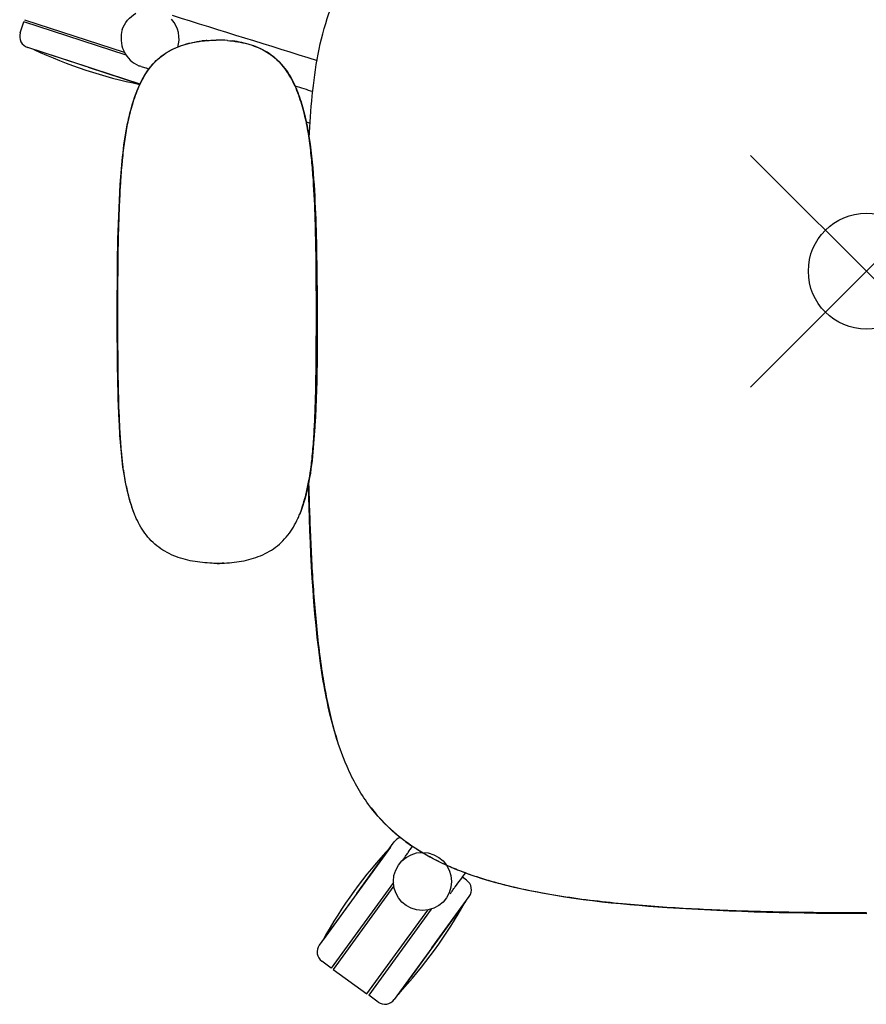
# Model space of a CAD drawing. Units: metres. Extents: x -0.37 to 1.41, y -0.32 to 0.38.
# Drawn here: x -0.37 to 0, y -0.32 to 0.11 of the extents above; entities that cross this region are included whole.
import ezdxf

# ---------------------------------------------------------------- set-up
doc = ezdxf.new("R2010")
doc.units = ezdxf.units.M
doc.header["$PDMODE"] = 35
doc.header["$PDSIZE"] = 0.05
doc.layers.add('2D_ANY', color=9, linetype='Continuous')

# ---------------------------------------------------------------- blocks, each defined once
blk = doc.blocks.new('2D_EFIT_CON_BRAZOS')
at = {"layer": '2D_ANY'}
for p, q in [((-0.3650976017104131, 0.1028222745009114), (-0.3635530309249791, 0.1075759745792432)), ((-0.319440036004201, 0.09324279366966007), (-0.3635530309249791, 0.1075759745792432)), ((-0.3632440139307629, 0.1085270310953259), (-0.32020655989929, 0.094543314604782)), ((-0.3357343766138001, 0.08802077405607633), (-0.3618874040985247, 0.09652190694760066)), ((-0.3133911577811294, 0.08076102217156818), (-0.359271191882063, 0.09566834891479901)), ((-0.3357343766165286, 0.08802077405653108), (-0.3133899317026826, 0.08076361314344441)), ((-0.3108402659743694, 0.08769683034634791), (-0.3108324751905882, 0.08769444724845422)), ((-0.2198980427756396, -0.2684868037426895), (-0.2037312549964554, -0.2462407910675211)), ((-0.2053514909638725, -0.2484651928089193), (-0.2344445946033978, -0.288508414668756)), ((-0.1998825947461449, -0.2537957677138507), (-0.1998776926194631, -0.253789260439345)), ((-0.1724794262488799, -0.2627662338449662), (-0.174290138648267, -0.2614506742808249)), ((-0.2040646169028917, -0.2637098096662825), (-0.2309095484007317, -0.3006586880361966)), ((-0.2039239623461137, -0.2652175168939653), (-0.2301005314064259, -0.3012464732885441)), ((-0.2198980427774586, -0.2684868037426895), (-0.2360594459260028, -0.2907367285811233)), ((-0.1875346706865457, -0.292000169918083), (-0.171373267537092, -0.2697502450778302)), ((-0.2155382255076534, -0.3118266078298257), (-0.1892389130903905, -0.2756287096978822)), ((-0.1877268593332971, -0.2752488478601152), (-0.2147292085134314, -0.3124143930819017)), ((-0.1729881188606938, -0.2719785589915411), (-0.2020812225002191, -0.3120217808513777)), ((-0.1875346706883647, -0.292000169918083), (-0.2037014584675489, -0.3142461825932514)), ((-0.2309095484007317, -0.3006586880361966), (-0.2349532872150278, -0.2977207398154644)), ((-0.2301005314064259, -0.3012464732885441), (-0.2155382255076534, -0.3118266078298257)), ((-0.2106854696991353, -0.3153523413026338), (-0.2147292085134314, -0.3124143930819017))]:
    blk.add_line(p, q, dxfattribs=at)
blk.add_circle((-0.1915321520787639, -0.2633010659264615), 0.01253912859862449, dxfattribs=at)
for centre, radius, start, end in [((-0.3603423191291579, 0.1012771895291083), 0.004999999999654379, 161.9999999999995, 252.000000002606), ((-0.2728082437270276, 0.2816874973075142), 0.2051315797214054, 245.0706788694006, 258.5709507508705), ((-0.1996861700260981, -0.2491797173294844), 0.004999999999654836, 106.1101051360689, 144.000000002604), ((-0.05515528809278752, -0.3881794212024934), 0.2051315797214052, 137.0706788694082, 150.9293211305917), ((-0.1754183525102059, -0.2668113188166534), 0.004999999999654356, 323.9999999973945, 54.00000000000014), ((-0.3522774253711237, -0.1723075524579347), 0.2051315797214097, 317.0706788694008, 330.9293211305992), ((-0.2320143609537018, -0.2936756548437773), 0.00499999999965434, 143.9999999973944, 234.0000000000004), ((-0.2077465434378092, -0.3113072563309466), 0.004999999999654409, 234, 324.0000000026047)]:
    blk.add_arc(centre, radius, start, end, dxfattribs=at)
for centre, major_axis, ratio, start_param, end_param in [((-0.3090479548934223, 0.1003382573242793), (-0.01187802886149342, 0.003859405529539073), 0.999992792967675, 3.141592653589792, 4.188198765126579), ((-0.3087339004468045, 0.100434200158712), (0.004153137197389797, -0.0122259477790532), 0.9987805216890153, -1.471229228457865, -1.440845684750854), ((-0.3133486222453756, 0.0900107533158882), (-0.000254875846772065, -0.001478187505421504), 0.9970654353540954, -0.2466305548759431, -0.05629217921863711), ((-0.1968198250355483, -0.2489652522158058), (0.005415692371983779, 0.007761193862566426), 0.03571568432783247, -1.844636004143749, -1.785167725867706)]:
    blk.add_ellipse(centre, major_axis=major_axis, ratio=ratio, start_param=start_param, end_param=end_param, dxfattribs=at)
at = {"layer": '2D_ANY', "extrusion": (0, 0, -1)}
blk.add_ellipse((-0.1758856380073325, -0.2641748293810964), major_axis=(0.005707793017966722, 0.007548970320804834), ratio=0.03571568432337786, start_param=-1.844636004143716, end_param=-1.785167725867691, dxfattribs=at)
at = {"layer": '2D_ANY'}
for points, knots in [([(-0.2404367158298769, 0.05761057643668304), (-0.239781172481118, 0.06966815772552412), (-0.2388150562314693, 0.08176144895468647), (-0.2342477167051139, 0.1054981896643046), (-0.2303565603942918, 0.1172799043710018), (-0.2246820481444297, 0.1279845916760604)], [0.5187209612850632, 0.5187209612850632, 0.5187209612850632, 0.5187209612850632, 0.5550595578612536, 0.5550595578612536, 0.5916991753408729, 0.5916991753408729, 0.5916991753408729, 0.5916991753408729]), ([(-0.3209941453409177, -0.08195771148402128), (-0.3233966239438233, -0.06001380535293413), (-0.3230141902873661, -0.03783674780033651), (-0.3229823302776471, 0.003474395301365528), (-0.3229504444181023, 0.02274551998867516), (-0.3207322279535378, 0.05197338094328506), (-0.3195801391299797, 0.06211667896929986), (-0.3150179270362453, 0.0775720816443466), (-0.312663378139065, 0.0833890966594294), (-0.3073491705793518, 0.09004986698814227), (-0.3055360990474054, 0.09181636802832084), (-0.3011072600741779, 0.09505131453231563), (-0.2983624078015906, 0.0964162325059577), (-0.2927066191210025, 0.09835314647158479), (-0.2897572738241938, 0.0989675384804219), (-0.2867968335170787, 0.09933637416235637)], [0, 0, 0, 0, 0.0662312816351172, 0.0662312816351172, 0.1239336880132296, 0.1239336880132296, 0.1541922079431674, 0.1541922079431674, 0.1723068090387153, 0.1723068090387153, 0.179772120189448, 0.179772120189448, 0.1887652634575915, 0.1887652634575915, 0.1977074339606347, 0.1977074339606347, 0.1977074339606347, 0.1977074339606347]), ([(-0.306712161103989, 0.0905275886684758), (-0.3059637126249938, 0.09127587193638027), (-0.3051729776041566, 0.09198194525840991), (-0.3043433922300321, 0.09263916531479358), (-0.3032289755428649, 0.09352203647045719), (-0.3020444507856109, 0.09431674862930195), (-0.3008071052559569, 0.0950181965406581), (-0.2995697597263029, 0.09571964445201425), (-0.2982795934242489, 0.09632782811588178), (-0.2969570281224432, 0.09685016436308526), (-0.2943118975188319, 0.09789483685749217), (-0.2915371709162139, 0.09859611968524289), (-0.2887273775949959, 0.09905696321084533), (-0.2880855383614063, 0.09916223339319069), (-0.2874418693477263, 0.09925495746156877), (-0.2867967592712592, 0.09933578155781786)], [-0.1053814405733143, -0.1053814405733143, -0.1053814405733143, -0.1053814405733143, -0.09375, -0.09375, -0.09375, -0.078125, -0.078125, -0.078125, -0.0625, -0.0625, -0.0625, -0.03125, -0.03125, -0.03125, -0.02411158312847674, -0.02411158312847674, -0.02411158312847674, -0.02411158312847674]), ([(-0.284572487671546, 0.09956785034621224), (-0.2845451482374174, 0.0995701451375122), (-0.2867967592712593, 0.09933578155781786), (-0.2867967592712593, 0.09933578155781786), (-0.2831686348638012, 0.09968369259958801), (-0.281842732119821, 0.0997463884622842), (-0.2805163423682536, 0.09975639563818987)], [-0.01592621798354412, -0.01592621798354412, -0.01592621798354412, -0.01592621798354412, -0.015625, -0.015625, -0.015625, -0.001063340057404705, -0.001063340057404705, -0.001063340057404705, -0.001063340057404705]), ([(-0.2757159729116451, 0.0995678503462119), (-0.2757433123457748, 0.09957014513751195), (-0.2757706535521631, 0.0995724200593654), (-0.2757979965016042, 0.09957467516031943), (-0.2771198257193938, 0.09968369259958798), (-0.2784457284633743, 0.09974638846228423), (-0.2805163423682536, 0.09975639563818987)], [-0.01592621798355692, -0.01592621798355692, -0.01592621798355692, -0.01592621798355692, -0.015625, -0.015625, -0.015625, -0.001063340057400233, -0.001063340057400233, -0.001063340057400233, -0.001063340057400233]), ([(-0.2757159729116451, 0.09956785034621195), (-0.2727450593191082, 0.09931848063969108), (-0.2697752959411214, 0.09884211759739847), (-0.2644359013571037, 0.097365962159412), (-0.2620167643929041, 0.09643203210400528), (-0.2566628560941847, 0.09348868736216248), (-0.253844924193914, 0.09111938422015767), (-0.2497494686241424, 0.08610045022192625), (-0.2482218682136064, 0.08355344409345673), (-0.2465283096573538, 0.07999611185023875), (-0.2461230473588607, 0.07906739138409433), (-0.2457434993235722, 0.0781275449092399)], [0, 0, 0, 0, 0.00894448171102234, 0.00894448171102234, 0.01661922272526176, 0.01661922272526176, 0.02727674942193981, 0.02727674942193981, 0.03606548279068025, 0.03606548279068025, 0.03910587958095868, 0.03910587958095868, 0.03910587958095868, 0.03910587958095868]), ([(-0.2534279515170791, 0.09037815964372853), (-0.2542200388353443, 0.0911820062812771), (-0.2550604665048921, 0.09193835971391023), (-0.2559450683531625, 0.09263916531479355), (-0.2570594850403297, 0.09352203647045715), (-0.2582440097975837, 0.09431674862930195), (-0.2594813553272377, 0.09501819654065807), (-0.2607187008568917, 0.09571964445201425), (-0.2620088671589457, 0.09632782811588175), (-0.2633314324607514, 0.09685016436308524), (-0.2659765630643627, 0.09789483685749217), (-0.2687512896669807, 0.0985961196852429), (-0.2715610829881986, 0.09905696321084534), (-0.2722029222217883, 0.09916223339319069), (-0.2728465912354683, 0.09925495746156876), (-0.2734917013119353, 0.0993357815578178)], [-0.106152814888172, -0.106152814888172, -0.106152814888172, -0.106152814888172, -0.09375, -0.09375, -0.09375, -0.078125, -0.078125, -0.078125, -0.0625, -0.0625, -0.0625, -0.03125, -0.03125, -0.03125, -0.02411158312847674, -0.02411158312847674, -0.02411158312847674, -0.02411158312847674]), ([(-0.3157653888683255, -0.1048800508467788), (-0.3178046551486473, -0.09982036231332866), (-0.3190479668561362, -0.09443461210793758), (-0.3215009409516023, -0.08099379880726343), (-0.3220007567453778, -0.07278766094889093), (-0.3232456369873991, -0.04747972575799128), (-0.323245235940074, -0.03030261570613314), (-0.3231999664537406, 0.00483589495615013), (-0.3230108447357295, 0.02284012836580113), (-0.3210007341871127, 0.04997407141891425), (-0.3200893188910563, 0.05925003287861515), (-0.3164749418000197, 0.07298618605095328), (-0.3149615145508358, 0.07780165711893285), (-0.3114146421382545, 0.08463513708697563), (-0.3099157145836426, 0.0869451712714614), (-0.3062292867192958, 0.09120361485909173), (-0.3039495545662188, 0.09313724553946547), (-0.3014470325299811, 0.0946436483711233)], [0, 0, 0, 0, 0.01645330010577344, 0.01645330010577344, 0.04104008487447827, 0.04104008487447827, 0.09251679818315678, 0.09251679818315678, 0.1464557585468632, 0.1464557585468632, 0.1741780053492407, 0.1741780053492407, 0.1891465691014382, 0.1891465691014382, 0.1973114139113738, 0.1973114139113738, 0.2060916693218229, 0.2060916693218229, 0.2060916693218229, 0.2060916693218229]), ([(-0.2588414280532181, 0.09464364837112606), (-0.2562760190647495, 0.09309939049502045), (-0.2539449340820479, 0.09110479970757263), (-0.2500518165118889, 0.08653853095831998), (-0.2484409340655858, 0.08393655657385632), (-0.2454252761178815, 0.07774587935858142), (-0.2441726774624993, 0.0740469318210673), (-0.2412324147354214, 0.06355466488901676), (-0.2401490559414104, 0.05656337239756309), (-0.2379870093866131, 0.03646933928176263), (-0.2375477335577213, 0.02326382337006617), (-0.2368846652530223, -0.009037781388082245), (-0.236923130107946, -0.02817938744668021), (-0.2375125738526526, -0.05692517261368568), (-0.237813956120032, -0.06656212882988818), (-0.2394994134760963, -0.08590026628097842), (-0.2408786027541561, -0.09583764280572139), (-0.2445230717148677, -0.1048800508467754)], [0, 0, 0, 0, 0.009000898223808541, 0.009000898223808541, 0.01805246694792023, 0.01805246694792023, 0.02969064781902316, 0.02969064781902316, 0.05080507745099263, 0.05080507745099263, 0.0903692053207555, 0.0903692053207555, 0.1477470952693533, 0.1477470952693533, 0.1766448043261852, 0.1766448043261852, 0.206049273038979, 0.206049273038979, 0.206049273038979, 0.206049273038979]), ([(-0.3191756349376456, -0.09323844907388672), (-0.3193815097632415, -0.09227616275571011), (-0.3195747575357955, -0.09131102730153189), (-0.3197584766834384, -0.09034409195862009), (-0.320023135778412, -0.08895116021450723), (-0.3202680208504333, -0.08755449329963665), (-0.3204725305509682, -0.0861517884497674), (-0.3205747854012357, -0.08545043602483278), (-0.3206669464086316, -0.08474757411614849), (-0.3207532468666775, -0.08404392340245072), (-0.3208395473247234, -0.08334027268875294), (-0.3209199872334194, -0.08263583317004168), (-0.320997060144981, -0.08193107317688939), (-0.3211512059681042, -0.08052155319058475), (-0.3212918838026898, -0.07911075130651592), (-0.3214185849656696, -0.07769860404705262), (-0.3215452861286494, -0.07628645678758932), (-0.3216580106200234, -0.07487296415273154), (-0.3217593564376271, -0.0734585132865702), (-0.3219620480728346, -0.07062961155424755), (-0.3221192250129609, -0.06779687689671067), (-0.3222486888270217, -0.06496297386983439), (-0.3225076164551435, -0.05929516781608182), (-0.3226556915790038, -0.0536226882849717), (-0.3227573698461382, -0.04794866191905223), (-0.3228590481132727, -0.04227463555313275), (-0.3229143295236816, -0.03659906235240391), (-0.3229432362979301, -0.03092251498110948), (-0.3229721430721786, -0.02524596760981505), (-0.3229746752102667, -0.01956844606795501), (-0.3229662461238885, -0.01389019869959194), (-0.3229578170375103, -0.008211951331228855), (-0.3229384267266656, -0.002532978136362734), (-0.3228784987788746, 0.003145931030781582), (-0.3228185708310837, 0.008824840197925897), (-0.3227181052463465, 0.01450368533734841), (-0.3225521344210543, 0.02018135227464306), (-0.3223861635957622, 0.02585901921193772), (-0.3221546875299149, 0.03153550794710452), (-0.3218023080299354, 0.03720622655474441), (-0.3216261182799457, 0.04004158585856435), (-0.3214197026714227, 0.04287550263050256), (-0.3211681131554761, 0.04570516821881875), (-0.3209165236395295, 0.04853483380713495), (-0.3206197602161591, 0.05136024821182913), (-0.3202624945271255, 0.05417852058829302), (-0.3200838616826087, 0.05558765677652496), (-0.3198901032716761, 0.05699500745769934), (-0.3196786261938618, 0.058399730441277), (-0.3194671491160474, 0.05980445342485467), (-0.3192379533713514, 0.06120654871083564), (-0.3189787493489899, 0.06260341045943349), (-0.3188491473378092, 0.06330184133373241), (-0.318712043257212, 0.06399896382368557), (-0.3185590512000668, 0.06469254637345427), (-0.3184060591429215, 0.06538612892322297), (-0.3182371791092282, 0.06607617153280722), (-0.3180646195928735, 0.0667652467532383), (-0.3177195005601642, 0.06814339719410048), (-0.3173596635968098, 0.06951767807835), (-0.3169710002531234, 0.07088434846655371), (-0.3161936735657507, 0.07361768924296114), (-0.3153010413570501, 0.07632058803518536), (-0.3141922748942967, 0.07893807536971839), (-0.3130835084315435, 0.0815555627042514), (-0.3117586077147378, 0.08408763858109321), (-0.3101337304074777, 0.08641851631825748), (-0.3093212917538476, 0.08758395518683962), (-0.308433858952604, 0.08869909452050237), (-0.3074679882434419, 0.08974217926357496), (-0.3072211234706078, 0.09000877900172084), (-0.3069691347316185, 0.09027067176471522), (-0.306712161103989, 0.0905275886684758)], [-0.7920964501558325, -0.7920964501558325, -0.7920964501558325, -0.7920964501558325, -0.78125, -0.78125, -0.78125, -0.765625, -0.765625, -0.765625, -0.7578125, -0.7578125, -0.7578125, -0.75, -0.75, -0.75, -0.734375, -0.734375, -0.734375, -0.71875, -0.71875, -0.71875, -0.6875, -0.6875, -0.6875, -0.625, -0.625, -0.625, -0.5625, -0.5625, -0.5625, -0.5, -0.5, -0.5, -0.4375, -0.4375, -0.4375, -0.375, -0.375, -0.375, -0.3125, -0.3125, -0.3125, -0.28125, -0.28125, -0.28125, -0.25, -0.25, -0.25, -0.234375, -0.234375, -0.234375, -0.21875, -0.21875, -0.21875, -0.2109375, -0.2109375, -0.2109375, -0.203125, -0.203125, -0.203125, -0.1875, -0.1875, -0.1875, -0.15625, -0.15625, -0.15625, -0.125, -0.125, -0.125, -0.109375, -0.109375, -0.109375, -0.1053814405733143, -0.1053814405733143, -0.1053814405733143, -0.1053814405733143]), ([(-0.241112825645549, -0.09323844907388668), (-0.2409069508199531, -0.09227616275571005), (-0.2407137030473991, -0.09131102730153184), (-0.2405299838997563, -0.09034409195862003), (-0.2402653248047826, -0.08895116021450722), (-0.2400204397327614, -0.0875544932996366), (-0.2398159300322264, -0.08615178844976734), (-0.2397136751819589, -0.08545043602483271), (-0.239621514174563, -0.08474757411614842), (-0.2395352137165171, -0.0840439234024507), (-0.2394489132584712, -0.08334027268875288), (-0.2393684733497752, -0.08263583317004164), (-0.2392914004382136, -0.0819310731768893), (-0.2391372546150904, -0.08052155319058474), (-0.2389965767805048, -0.0791107513065159), (-0.238869875617525, -0.07769860404705253), (-0.2387431744545452, -0.07628645678758927), (-0.2386304499631712, -0.07487296415273148), (-0.2385291041455675, -0.07345851328657016), (-0.23832641251036, -0.07062961155424752), (-0.2381692355702338, -0.06779687689671066), (-0.2380397717561729, -0.0649629738698343), (-0.2377808441280511, -0.0592951678160818), (-0.2376327690041909, -0.05362268828497163), (-0.2375310907370564, -0.04794866191905223), (-0.2374294124699219, -0.04227463555313271), (-0.237374131059513, -0.03659906235240384), (-0.2373452242852645, -0.03092251498110943), (-0.237316317511016, -0.02524596760981501), (-0.2373137853729279, -0.01956844606795494), (-0.2373222144593061, -0.01389019869959185), (-0.2373306435456844, -0.008211951331228762), (-0.237350033856529, -0.002532978136362662), (-0.2374099618043199, 0.003145931030781646), (-0.2374698897521109, 0.008824840197925954), (-0.2375703553368481, 0.01450368533734847), (-0.2377363261621402, 0.02018135227464313), (-0.2379022969874324, 0.02585901921193778), (-0.2381337730532796, 0.03153550794710458), (-0.2384861525532592, 0.03720622655474448), (-0.2386623423032489, 0.04004158585856443), (-0.2388687579117719, 0.04287550263050255), (-0.2391203474277185, 0.04570516821881876), (-0.2393719369436651, 0.04853483380713497), (-0.2396687003670355, 0.05136024821182916), (-0.2400259660560691, 0.05417852058829309), (-0.240204598900586, 0.055587656776525), (-0.2403983573115186, 0.05699500745769936), (-0.2406098343893329, 0.058399730441277), (-0.2408213114671472, 0.05980445342485474), (-0.2410505072118432, 0.06120654871083564), (-0.2413097112342047, 0.06260341045943352), (-0.2414393132453855, 0.06330184133373251), (-0.2415764173259826, 0.06399896382368564), (-0.2417294093831278, 0.06469254637345434), (-0.2418824014402731, 0.06538612892322304), (-0.2420512814739665, 0.06607617153280732), (-0.2422238409903212, 0.06676524675323836), (-0.2425689600230304, 0.06814339719410056), (-0.2429287969863848, 0.06951767807835008), (-0.2433174603300712, 0.07088434846655373), (-0.244094787017444, 0.07361768924296114), (-0.2449874192261446, 0.07632058803518532), (-0.2460961856888979, 0.07893807536971836), (-0.2472049521516511, 0.0815555627042514), (-0.2485298528684568, 0.0840876385810932), (-0.2501547301757169, 0.08641851631825748), (-0.250967168829347, 0.08758395518683959), (-0.2518546016305906, 0.08869909452050234), (-0.2528204723397527, 0.08974217926357492), (-0.2530196540497694, 0.08995728403986314), (-0.2532221714593105, 0.09016932457757176), (-0.2534279515170791, 0.09037815964372853)], [-0.7920964501558325, -0.7920964501558325, -0.7920964501558325, -0.7920964501558325, -0.78125, -0.78125, -0.78125, -0.765625, -0.765625, -0.765625, -0.7578125, -0.7578125, -0.7578125, -0.75, -0.75, -0.75, -0.734375, -0.734375, -0.734375, -0.71875, -0.71875, -0.71875, -0.6875, -0.6875, -0.6875, -0.625, -0.625, -0.625, -0.5625, -0.5625, -0.5625, -0.5, -0.5, -0.5, -0.4375, -0.4375, -0.4375, -0.375, -0.375, -0.375, -0.3125, -0.3125, -0.3125, -0.28125, -0.28125, -0.28125, -0.25, -0.25, -0.25, -0.234375, -0.234375, -0.234375, -0.21875, -0.21875, -0.21875, -0.2109375, -0.2109375, -0.2109375, -0.203125, -0.203125, -0.203125, -0.1875, -0.1875, -0.1875, -0.15625, -0.15625, -0.15625, -0.125, -0.125, -0.125, -0.109375, -0.109375, -0.109375, -0.106152814888172, -0.106152814888172, -0.106152814888172, -0.106152814888172]), ([(-0.3128873638280743, 0.0883049731985457), (-0.3132657033284826, 0.08841434402365224), (-0.3135393600230289, 0.0885058607900903), (-0.3136713869447015, 0.08854607424119611), (-0.3136857950025203, 0.08855016510564742), (-0.3136857951472904, 0.08855016514532332)], [0.0001628794376207874, 0.0001628794376207874, 0.0001628794376207874, 0.0001628794376207874, 0.002660383951382699, 0.002660383951382699, 0.003153573962269892, 0.003153573962269892, 0.003153573962269892, 0.003153573962269892]), ([(-0.2457434993235722, 0.0781275449092399), (-0.2446645114226416, 0.0754557276929302), (-0.2437933370132903, 0.07269399404778994), (-0.2411617504849274, 0.06311044321953006), (-0.2401440098442222, 0.0560720179026725), (-0.2380426555338659, 0.0355651340705249), (-0.2376655231083034, 0.02198197380027471), (-0.2373030691464519, -0.001184771313508165), (-0.2371023087058221, -0.01081175152590931), (-0.2370049813334086, -0.02043933426174051)], [0.03910587958095868, 0.03910587958095868, 0.03910587958095868, 0.03910587958095868, 0.04774918963852623, 0.04774918963852623, 0.06893865002506361, 0.06893865002506361, 0.1096173805198218, 0.1096173805198218, 0.138450787123212, 0.138450787123212, 0.138450787123212, 0.138450787123212]), ([(-0.3157648413731039, -0.1048798299646632), (-0.3165861872270591, -0.1028419214289859), (-0.3172686959829346, -0.100748874478882), (-0.3178591320620506, -0.09863176665478701), (-0.3183563989887064, -0.09684873249016955), (-0.3187883582521537, -0.09504863181341823), (-0.3191756349376456, -0.09323844907388672)], [-0.8367264090456538, -0.8367264090456538, -0.8367264090456538, -0.8367264090456538, -0.8125, -0.8125, -0.8125, -0.7920964501558325, -0.7920964501558325, -0.7920964501558325, -0.7920964501558325]), ([(-0.2445236192100894, -0.1048798299646598), (-0.2437022733561348, -0.1028419214289835), (-0.2430197646002598, -0.1007488744788807), (-0.242429328521144, -0.09863176665478701), (-0.2419320615944882, -0.09684873249016956), (-0.241500102331041, -0.09504863181341827), (-0.241112825645549, -0.09323844907388668)], [-0.8367264090456407, -0.8367264090456407, -0.8367264090456407, -0.8367264090456407, -0.8125, -0.8125, -0.8125, -0.7920964501558325, -0.7920964501558325, -0.7920964501558325, -0.7920964501558325]), ([(-0.2348464149340508, -0.1731954872501545), (-0.2352870707404451, -0.1703053553204154), (-0.2356838419440522, -0.1674091824180836), (-0.2390317411056785, -0.1408130673419216), (-0.2399901699311746, -0.1168675855606545), (-0.2406516108980482, -0.09248114879077875), (-0.2406646419038142, -0.09199424004853218), (-0.240677499634691, -0.09150732163245365)], [0.2875317194822308, 0.2875317194822308, 0.2875317194822308, 0.2875317194822308, 0.2962987207793737, 0.2962987207793737, 0.3680355631746567, 0.3680355631746567, 0.3694970382947376, 0.3694970382947376, 0.3694970382947376, 0.3694970382947376]), ([(-0.2406669621809556, -0.09105538871769274), (-0.2406048063220952, -0.09345850447018025), (-0.240420623801651, -0.1000389539910663), (-0.2400503208987341, -0.1107940147800264), (-0.2394864144786215, -0.1233159568076587), (-0.238756686467307, -0.1358279093318941), (-0.23780174348519, -0.1483214283010952), (-0.2365611042110315, -0.1607875648565269), (-0.2354717176153225, -0.1690679226632028), (-0.2348399383864485, -0.1731943393950317)], [0.1781000671305289, 0.1781000671305289, 0.1781000671305289, 0.1781000671305289, 0.25, 0.375, 0.5, 0.625, 0.75, 0.875, 1, 1, 1, 1]), ([(-0.2801442403802039, -0.126067933116567), (-0.2815624273211954, -0.1260681320681952), (-0.2829799446184711, -0.1260009665443246), (-0.2843941648782848, -0.1258939693426974), (-0.2858083851380984, -0.1257869721410701), (-0.2872193083604499, -0.1256401432616862), (-0.2886234216128761, -0.1254395739813521), (-0.2914316481177286, -0.1250384354206837), (-0.2942126347428801, -0.1244223352562142), (-0.2968931831225706, -0.1234933844371607), (-0.2995737315022612, -0.1225644336181071), (-0.3021538416364911, -0.1213226321444694), (-0.3044885830999058, -0.1197176788297217), (-0.3068233245633206, -0.1181127255149739), (-0.3089126973559202, -0.1161446203591161), (-0.3106683553736576, -0.1139218757569991), (-0.3124240133913951, -0.1116991311548821), (-0.3138459566342705, -0.1092217471065058), (-0.3150143332645134, -0.1066376280821687), (-0.3152769316495196, -0.1060568346420314), (-0.3155267211754569, -0.1054706495091527), (-0.3157648413731039, -0.1048798299646632)], [-1, -1, -1, -1, -0.984375, -0.984375, -0.984375, -0.96875, -0.96875, -0.96875, -0.9375, -0.9375, -0.9375, -0.90625, -0.90625, -0.90625, -0.875, -0.875, -0.875, -0.84375, -0.84375, -0.84375, -0.8367264090456538, -0.8367264090456538, -0.8367264090456538, -0.8367264090456538]), ([(-0.2801442202029907, -0.1260679331165669), (-0.2787260332619992, -0.1260681320681951), (-0.2773085159647234, -0.1260009665443246), (-0.2758942957049098, -0.1258939693426973), (-0.2744800754450962, -0.12578697214107), (-0.2730691522227447, -0.1256401432616862), (-0.2716650389703185, -0.125439573981352), (-0.2688568124654659, -0.1250384354206836), (-0.2660758258403145, -0.1244223352562142), (-0.263395277460624, -0.1234933844371606), (-0.2607147290809333, -0.1225644336181071), (-0.2581346189467035, -0.1213226321444694), (-0.2557998774832888, -0.1197176788297216), (-0.253465136019874, -0.1181127255149739), (-0.2513757632272744, -0.1161446203591161), (-0.249620105209537, -0.1139218757569991), (-0.2478644471917995, -0.1116991311548821), (-0.2464425039489241, -0.1092217471065058), (-0.2452741273186812, -0.1066376280821686), (-0.2450115289336745, -0.1060568346420303), (-0.2447617394077368, -0.1054706495091504), (-0.2445236192100894, -0.1048798299646598)], [-1, -1, -1, -1, -0.984375, -0.984375, -0.984375, -0.96875, -0.96875, -0.96875, -0.9375, -0.9375, -0.9375, -0.90625, -0.90625, -0.90625, -0.875, -0.875, -0.875, -0.84375, -0.84375, -0.84375, -0.8367264090456407, -0.8367264090456407, -0.8367264090456407, -0.8367264090456407]), ([(-0.224086364582749, -0.2136871842756685), (-0.2262613462745689, -0.2087103348981465), (-0.2280504082912386, -0.2035508289767229), (-0.2318786374406133, -0.1901241385908666), (-0.233551892372347, -0.1816858802849389), (-0.2348464149340508, -0.1731954872501545)], [0.2455536331683279, 0.2455536331683279, 0.2455536331683279, 0.2455536331683279, 0.2617767406235574, 0.2617767406235574, 0.2875317194822308, 0.2875317194822308, 0.2875317194822308, 0.2875317194822308]), ([(-0.2348398184564875, -0.1731943258829247), (-0.234309605360453, -0.1766548947731721), (-0.2331281007148625, -0.1835588425224728), (-0.2309708112877953, -0.1933222552244018), (-0.2292102595618101, -0.199579032114471), (-0.2283022802255402, -0.2024349769227456)], [0, 0, 0, 0, 0.25, 0.5, 0.714080161650808, 0.714080161650808, 0.714080161650808, 0.714080161650808]), ([(-1.781770192790791e-07, -0.2772137787568184), (-0.02866845306906491, -0.2771408276790221), (-0.05736782962618937, -0.2765998391089247), (-0.107442851240818, -0.2731896533000583), (-0.1290045403750291, -0.2710195565373191), (-0.1606145026315212, -0.2639161605199205), (-0.1711733988246819, -0.260799989833234), (-0.1889827202837419, -0.2527968827374031), (-0.1965612945110823, -0.2482988388400828), (-0.2074876624417391, -0.2389496482294322), (-0.2114446368433662, -0.2346800803983014), (-0.2185159802877586, -0.2249970177114961), (-0.2215612574503875, -0.2194651997445501), (-0.224086364582749, -0.2136871842756685)], [0, 0, 0, 0, 0.08600522279543646, 0.08600522279543646, 0.1506145003422402, 0.1506145003422402, 0.1833878390126255, 0.1833878390126255, 0.2094098311308392, 0.2094098311308392, 0.2267189530887962, 0.2267189530887962, 0.2455536331683279, 0.2455536331683279, 0.2455536331683279, 0.2455536331683279]), ([(-0.213662395871779, -0.2315581731183372), (-0.210807931458884, -0.2352561766214762), (-0.204388163839025, -0.2421073812929535), (-0.1930238222112055, -0.2503987652232382), (-0.1826081091518555, -0.2557409213115065), (-0.1739438951059885, -0.2592520000596323), (-0.1673161814159005, -0.261550241659414), (-0.16059518321363, -0.2635596713978003), (-0.151535715266113, -0.2658990964153531), (-0.1354929228420315, -0.269219904884423), (-0.1122830384456887, -0.2723736041920333), (-0.08427157002090312, -0.2746403187583084), (-0.0561987403199364, -0.2759536059671959), (-0.02810383499905455, -0.2766256904622537), (-0.009367785398338112, -0.2767439583660973), (-1.781907550960034e-07, -0.2767439396567539)], [0, 0, 0, 0, 0.0625, 0.125, 0.1875, 0.21875, 0.25, 0.28125, 0.3125, 0.375, 0.5, 0.625, 0.75, 0.875, 1, 1, 1, 1]), ([(-0.1998776926191214, -0.2537892604388235), (-0.1996082924748703, -0.2534316259542855), (-0.1993322730296771, -0.2530609813190473), (-0.1990500169274468, -0.2526769627880685), (-0.1987118188688005, -0.2522168334210331), (-0.1983675712328558, -0.2517414061920389), (-0.1980175229778292, -0.2512503301767158)], [0, 0, 0, 0, 0.5, 0.5, 0.5, 1, 1, 1, 1]), ([(-0.1795286094125882, -0.2685737347943649), (-0.1792717280284772, -0.2682070048981872), (-0.1790045187322467, -0.2678299593150496), (-0.1787265173383364, -0.267442849557532), (-0.1783934172530649, -0.2669790162960332), (-0.1780476374586862, -0.266504702245301), (-0.1776887672739714, -0.2660200357370754)], [0, 0, 0, 0, 0.5, 0.5, 0.5, 1, 1, 1, 1]), ([(-1.796857843688633e-07, -0.2767439396567468), (-1.796858503128331e-07, -0.2770317425784725), (-1.796859162534483e-07, -0.2771892241034948), (-1.796859821895978e-07, -0.2772111237666479), (-1.796859875200453e-07, -0.2772128944301357), (-1.796859928505218e-07, -0.2772137787568099), (-1.796859981840263e-07, -0.277213778756817)], [-1, -1, -1, -1, -0.75, -0.75, -0.75, -0.7297866356259408, -0.7297866356259408, -0.7297866356259408, -0.7297866356259408])]:
    blk.add_open_spline(points, degree=3, knots=knots, dxfattribs=at)
for points in [[(-0.3210562323611583, 0.1042406576157147), (-0.3200431440800632, 0.1072062306454889), (-0.3179462271317249, 0.1097427322057263), (-0.3152058028965763, 0.1112976297084448)], [(-0.2995493024622776, 0.1104682295752005), (-0.2787089573428133, 0.1039564450920465), (-0.2578685357067057, 0.09744406096300703), (-0.2370283665956328, 0.09093118397846514)], [(-0.3210566287783357, 0.1042394375702611), (-0.3219801432336251, 0.1012447602402156), (-0.3217746199961511, 0.09796015051420971), (-0.3204715160390433, 0.09509143105955399)], [(-0.3210602688279278, 0.1042412947187997), (-0.3210602688240809, 0.1042412947175497), (-0.3210589933080097, 0.1042408802772553), (-0.3210564399411827, 0.1042400506380815)], [(-0.3203037757620764, 0.09473680999398436), (-0.3189699196609079, 0.09202614152820811), (-0.3167116260646866, 0.08986100143130306), (-0.3139555128106993, 0.08863955258369836)], [(-0.3128866611624114, 0.08830335610703767), (-0.3123410427331749, 0.08814767730784986), (-0.3116571945800774, 0.08794668318314053), (-0.3108402658685766, 0.08769683065459541)], [(-0.3108324751900051, 0.08769444724823319), (-0.31041110999967, 0.0875655434490392), (-0.3099771520130478, 0.08743021390327631), (-0.3095306924980086, 0.0872879637709939)], [(-0.2465572528889301, 0.0800337974112059), (-0.2440055341555982, 0.07920469373549989), (-0.2414533834729763, 0.07837544971096179), (-0.2389008005075971, 0.0775460652292415)], [(-0.2416779797088209, 0.06441024421312659), (-0.241139897562361, 0.06422868898289846), (-0.2406018153709535, 0.0640471341269789), (-0.2400637331403863, 0.06386557964725074)], [(-0.2370049813334086, -0.02043933426174051), (-0.2367971540482688, -0.04099752187977594), (-0.237060949288165, -0.06155845681669476), (-0.2392943152422724, -0.08195771148398094)], [(-0.2406740487931384, -0.0914896434358978), (-0.2406767767078134, -0.09137088091209336), (-0.2406794962618077, -0.09125212079089762), (-0.2406822076639298, -0.09113336311767659)], [(-0.2349349148724945, -0.1731947874774942), (-0.2389787838599504, -0.1461998838650547), (-0.2400471727726944, -0.1187813248737878), (-0.2406740487931384, -0.0914896434358978)], [(-0.2801442481269296, -0.1260689360738602), (-0.2810868566243778, -0.1260685487761256), (-0.2820296446158648, -0.1260384160495886), (-0.2829706942085249, -0.1259871197551479)], [(-0.2773177663746599, -0.1259871197551472), (-0.2782588159673232, -0.1260384160495883), (-0.2792016039588136, -0.1260685487761255), (-0.2801442124562651, -0.1260689360738601)], [(-0.2283022802255398, -0.2024349769227466), (-0.2313154808810703, -0.1929573000366242), (-0.2333554912331221, -0.1830784352505873), (-0.2349347979485742, -0.1731947752959901)], [(-0.1977010713717519, -0.2508053140824993), (-0.1970852021708739, -0.2499371613586391), (-0.1964693315584289, -0.2490690089022164), (-0.1958534595579649, -0.2482008567456649)], [(-0.2002708322249252, -0.2543085570736636), (-0.2001469305859397, -0.2541457367280192), (-0.2000174803746795, -0.2539748060390807), (-0.1998825944793735, -0.2537957679010447)], [(-0.1773633207418858, -0.2655815548391403), (-0.1758950360085744, -0.2636079668384642), (-0.1744267549632528, -0.2616343721093958), (-0.1729584778968236, -0.2596607710520464)]]:
    blk.add_open_spline(points, degree=3, dxfattribs=at)

msp = doc.modelspace()

# ---------------------------------------------------------------- linework, layer by layer
at = {"color": 1}
msp.add_point((0, 0), dxfattribs=at)

# ---------------------------------------------------------------- block references
msp.add_blockref('2D_EFIT_CON_BRAZOS', (0, 0))

doc.saveas('drawing.dxf')
